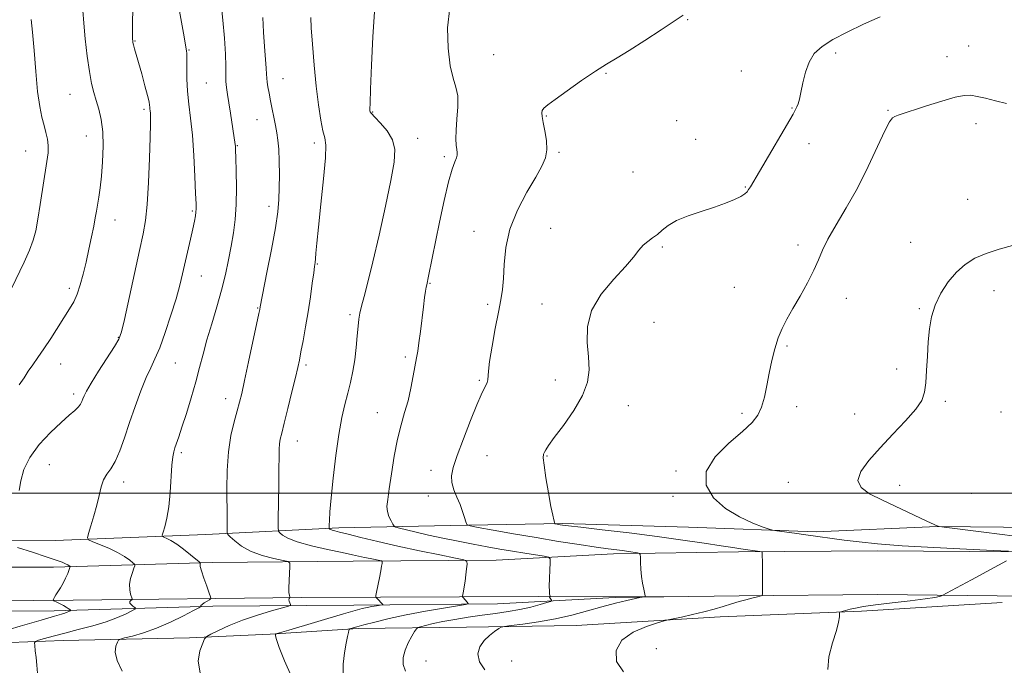
# Model space of a CAD drawing. Extents: x 2074800 to 2077700, y 352300 to 355200.
# Drawn here: x 2075124 to 2075448, y 354444 to 354656 of the extents above; entities that cross this region are included whole.
import ezdxf

# ---------------------------------------------------------------- set-up
doc = ezdxf.new("R2010")
doc.units = 0
doc.header["$MEASUREMENT"] = 0
for name, color, linetype, lineweight in [('32000', 7, 'Continuous', 0), ('DTM HARD BREAKLINE', 7, 'Continuous', 0), ('DTM SPOT ELEVATION', 2, 'Continuous', 13), ('INDEX CONTOUR', 41, 'Continuous', 13), ('INTERMEDIATE CONTOUR', 44, 'Continuous', 0)]:
    doc.layers.add(name, color=color, linetype=linetype, lineweight=lineweight)

msp = doc.modelspace()

# ---------------------------------------------------------------- linework, layer by layer
at = {"layer": '32000', "flags": 128}
msp.add_lwpolyline([(2077500, 354500), (2075000, 354500)], dxfattribs=at)
at = {"layer": 'DTM HARD BREAKLINE'}
for points in [[(2075000, 354483.763, 1120.498), (2075023.4, 354483.18, 1121.12), (2075058.6, 354483.4, 1123.47), (2075097.79, 354484.44, 1126.91), (2075135.91, 354484.47, 1129.16), (2075185.43, 354486.42, 1133.17), (2075229.13, 354488.61, 1138.38), (2075265.74, 354489.4, 1141.63), (2075302.49, 354490.03, 1144.17), (2075343.89, 354488.83, 1145.32), (2075385.87, 354487.37, 1146.37), (2075425.58, 354489.08, 1147.99), (2075480.11, 354488.58, 1149.43), (2075516.01, 354490.5, 1150.38), (2075546.13, 354490.66, 1151.1), (2075573.03, 354491.11, 1150.48), (2075619.96, 354490.98, 1149.67), (2075653.39, 354491.22, 1148.71), (2075683.48, 354490.98, 1147.42), (2075708.01, 354490.99, 1146.27), (2075730.17, 354490.85, 1144.93), (2075763.23, 354491.05, 1144.17), (2075794.69, 354492.19, 1143.69), (2075830.73, 354492.34, 1143.21)], [(2075451.36, 354480.76, 1145.94), (2075405.92, 354481.14, 1145.51), (2075360.38, 354480.74, 1143.69), (2075319.32, 354480.16, 1141.54), (2075280.75, 354478.05, 1138.67), (2075233.86, 354477.66, 1135.32), (2075187.49, 354477.3, 1132.36), (2075135.37, 354475.74, 1127.48), (2075094.13, 354475.69, 1124.61), (2075053.41, 354474.24, 1121.65), (2075017.14, 354473.55, 1119.16), (2075000, 354473.051, 1117.45)], [(2075474.69, 354465.97, 1147.08), (2075405.92, 354466.77, 1145.51), (2075360.54, 354466.37, 1143.69), (2075335.829, 354466.024, 1142.385), (2075319.81, 354465.8, 1141.54), (2075281.2, 354463.69, 1138.67), (2075233.98, 354463.29, 1135.32), (2075187.76, 354462.93, 1132.36), (2075135.59, 354461.37, 1127.48), (2075094.39, 354461.32, 1124.61), (2075053.8, 354459.88, 1121.65), (2075017.49, 354459.19, 1119.16), (2075000, 354458.677, 1117.419)], [(2075335.829, 354466.024, 1142.386), (2075294.659, 354466.111, 1139.756), (2075216.878, 354465.813, 1134.292), (2075141.833, 354464.904, 1128.489), (2075051.574, 354464.174, 1121.736), (2075000, 354464.108, 1117.501)], [(2075000, 354449.84, 1123.59), (2075010.07, 354450.76, 1124.14), (2075036.94, 354450.9, 1124.61), (2075065.83, 354450.22, 1126.34), (2075103.64, 354450.35, 1127.91), (2075138.55, 354451.64, 1130.78), (2075180.11, 354452.52, 1133.56), (2075206.58, 354453.7, 1135.85), (2075235.45, 354455.63, 1138.24), (2075271.06, 354456.09, 1141.49), (2075307, 354456.54, 1143.07), (2075354.31, 354459.38, 1144.55), (2075400.72, 354461.29, 1146.27), (2075446.86, 354464.16, 1146.56)]]:
    msp.add_polyline3d(points, dxfattribs=at)
at = {"layer": 'DTM SPOT ELEVATION'}
for p in [(2075343.66, 354655.52, 1142.1), (2075162.18, 354648.49, 1128.1), (2075179.87, 354645.52, 1130.1), (2075435.88, 354646.91, 1145.3), (2075279.97, 354644.04, 1141.1), (2075392.22, 354644.55, 1144.4), (2075428.79, 354643.42, 1145.5), (2075361.3, 354638.71, 1143.1), (2075210.78, 354636.11, 1134.8), (2075316.78, 354637.91, 1142.1), (2075185.65, 354634.69, 1131.1), (2075140.8, 354631.06, 1125.1), (2075165.16, 354626.05, 1127.7), (2075377.86, 354626.58, 1143.9), (2075409.38, 354625.77, 1145.9), (2075202.27, 354622.67, 1133.2), (2075240.22, 354625.23, 1138.1), (2075297.23, 354623.85, 1142.1), (2075339.98, 354622.37, 1142.8), (2075438.31, 354621.4, 1146.4), (2075146.22, 354617.36, 1125.2), (2075254.97, 354616.52, 1138.58), (2075346.31, 354616.21, 1143.4), (2075195.83, 354614.16, 1132.1), (2075221.01, 354615.03, 1135.6), (2075383.5, 354614.79, 1144.7), (2075126.23, 354612.4, 1123.2), (2075263.7, 354610.56, 1139.7), (2075301.41, 354611.92, 1142.2), (2075325.66, 354605.46, 1142.9), (2075362.61, 354600.63, 1143.9), (2075435.57, 354596.59, 1147.3), (2075206.12, 354594.22, 1133.5), (2075180.97, 354592.68, 1129.8), (2075155.6, 354589.72, 1126.7), (2075298.63, 354587.03, 1143.1), (2075273.49, 354585.99, 1141.3), (2075335.37, 354580.84, 1144.2), (2075379.87, 354581.57, 1145.6), (2075416.82, 354582.43, 1147.4), (2075222.03, 354575.31, 1136.1), (2075183.96, 354571.37, 1130.8), (2075259.04, 354568.94, 1140.1), (2075358.95, 354567.6, 1145.1), (2075140.59, 354567.31, 1125.6), (2075444.2, 354566.55, 1148.5), (2075202.4, 354560.87, 1133.9), (2075277.97, 354562.03, 1141.6), (2075295.86, 354562.15, 1143.4), (2075395.71, 354564.04, 1146.6), (2075232.75, 354558.62, 1137.7), (2075419.67, 354560.68, 1147.9), (2075332.62, 354556.12, 1145.1), (2075156.66, 354551.2, 1127.9), (2075376.24, 354548.33, 1146.2), (2075250.96, 354544.73, 1139.7), (2075137.79, 354542.42, 1126.8), (2075175.37, 354542.74, 1130.9), (2075218.3, 354542.11, 1136.3), (2075412.29, 354540.77, 1147.7), (2075275.22, 354537.06, 1141.8), (2075300.19, 354537.17, 1143.4), (2075142.02, 354532.57, 1127.6), (2075191.94, 354531.13, 1133.4), (2075324.21, 354528.73, 1144.7), (2075428.27, 354530.22, 1148.2), (2075241.79, 354526.5, 1139.2), (2075361.47, 354526.27, 1145.7), (2075379.4, 354528.42, 1146.5), (2075398.52, 354526.02, 1147.4), (2075446.57, 354526.71, 1148.8), (2075215.49, 354517.17, 1136.7), (2075177.39, 354513.3, 1132.3), (2075277.8, 354512.37, 1142.9), (2075134.06, 354509.42, 1128.8), (2075297.45, 354512.22, 1144.1), (2075259.38, 354507.49, 1141.4), (2075339.77, 354507.3, 1145.8), (2075158.5, 354503.7, 1130.5), (2075376.66, 354503.61, 1147.3), (2075413.29, 354502.67, 1148.6), (2075436.9, 354500.01, 1148.6), (2075258.46, 354499.14, 1141.5), (2075338.84, 354498.99, 1145.9), (2075333.32, 354449, 1145.1), (2075257.74, 354444.92, 1140.9), (2075285.87, 354444.97, 1142.93)]:
    msp.add_point(p, dxfattribs=at)
at = {"layer": 'INDEX CONTOUR'}
for points in [[(2075176.329, 354660.787, 1130), (2075177.409, 354654.693, 1130), (2075178.2951, 354649.886, 1130), (2075178.787, 354647.151, 1130), (2075179.087, 354645.259, 1130), (2075179.143, 354644.4409, 1130), (2075179.172, 354642.7329, 1130), (2075179.168, 354639.857, 1130), (2075179.215, 354636.13, 1130), (2075179.4221, 354632.02, 1130), (2075179.857, 354627.8299, 1130), (2075180.429, 354623.206, 1130), (2075181.009, 354617.63, 1130), (2075181.488, 354610.898, 1130), (2075181.849, 354604.056, 1130), (2075182.095, 354598.465, 1130), (2075182.23, 354595.098, 1130), (2075182.26, 354593.377, 1130), (2075182.191, 354592.336, 1130), (2075182.02, 354591.132, 1130), (2075181.699, 354589.4, 1130), (2075181.171, 354586.8981, 1130), (2075180.41, 354583.505, 1130), (2075177.788, 354572.045, 1130), (2075176.8709, 354568.319, 1130), (2075175.65, 354563.909, 1130), (2075173.994, 354558.495, 1130), (2075172.11, 354552.802, 1130), (2075170.289, 354547.814, 1130), (2075168.737, 354544.185, 1130), (2075167.321, 354541.242, 1130), (2075165.823, 354537.979, 1130), (2075164.087, 354533.6521, 1130), (2075162.216, 354528.559, 1130), (2075160.376, 354523.261, 1130), (2075158.695, 354518.269, 1130), (2075157.148, 354513.913, 1130), (2075155.671, 354510.47, 1130), (2075154.233, 354508.076, 1130), (2075152.915, 354506.272, 1130), (2075151.829, 354504.455, 1130), (2075151.036, 354502.1381, 1130), (2075150.378, 354499.305, 1130), (2075149.646, 354496.06, 1130), (2075148.7059, 354492.577, 1130), (2075147.717, 354489.318, 1130), (2075146.9149, 354486.8201, 1130), (2075146.54, 354485.426, 1130), (2075146.863, 354484.733, 1130), (2075148.1599, 354484.144, 1130), (2075150.551, 354483.194, 1130), (2075153.536, 354481.936, 1130), (2075156.455, 354480.551, 1130), (2075158.771, 354479.21, 1130), (2075160.429, 354478.0501, 1130), (2075161.494, 354477.2, 1130), (2075162.034, 354476.697, 1130), (2075162.125, 354476.234, 1130), (2075161.846, 354475.412, 1130), (2075161.305, 354473.956, 1130), (2075160.73, 354472.077, 1130), (2075160.379, 354470.109, 1130), (2075160.432, 354468.346, 1130), (2075160.7419, 354466.916, 1130), (2075161.279, 354465.362, 1130), (2075161.283, 354465.119, 1130), (2075161.105, 354464.9729, 1130), (2075160.783, 354464.749, 1130), (2075160.504, 354464.416, 1130), (2075160.491, 354463.975, 1130), (2075160.883, 354463.446, 1130), (2075161.497, 354462.919, 1130), (2075162.069, 354462.5019, 1130), (2075162.341, 354462.245, 1130), (2075162.094, 354461.967, 1130), (2075161.116, 354461.43, 1130), (2075159.234, 354460.468, 1130), (2075156.439, 354459.201, 1130), (2075152.758, 354457.821, 1130), (2075148.31, 354456.49, 1130), (2075143.5661, 354455.253, 1130), (2075139.084, 354454.125, 1130), (2075135.341, 354453.128, 1130), (2075132.471, 354452.311, 1130), (2075130.527, 354451.731, 1130), (2075129.503, 354451.372, 1130), (2075129.167, 354450.921, 1130), (2075129.232, 354449.99, 1130), (2075129.447, 354448.308, 1130), (2075129.711, 354446.053, 1130), (2075129.961, 354443.521, 1130), (2075130.182, 354440.976, 1130)], [(2075265.588, 354659.3921, 1140), (2075264.794, 354652.889, 1140), (2075264.958, 354646.147, 1140), (2075265.704, 354640.356, 1140), (2075266.673, 354636.333, 1140), (2075267.575, 354633.3981, 1140), (2075268.135, 354630.498, 1140), (2075268.176, 354626.864, 1140), (2075267.903, 354622.876, 1140), (2075267.616, 354619.198, 1140), (2075267.546, 354616.355, 1140), (2075267.654, 354614.311, 1140), (2075267.829, 354612.89, 1140), (2075267.966, 354611.9, 1140), (2075267.962, 354611.086, 1140), (2075267.721, 354610.178, 1140), (2075267.163, 354608.837, 1140), (2075266.283, 354606.445, 1140), (2075265.0951, 354602.313, 1140), (2075263.652, 354596.125, 1140), (2075262.158, 354589.034, 1140), (2075258.594, 354571.307, 1140), (2075257.967, 354568.473, 1140), (2075257.8189, 354567.671, 1140), (2075257.594, 354566.327, 1140), (2075257.281, 354564.246, 1140), (2075256.875, 354561.254, 1140), (2075255.867, 354553.116, 1140), (2075255.391, 354549.395, 1140), (2075254.998, 354546.697, 1140), (2075254.622, 354544.485, 1140), (2075253.556, 354538.532, 1140), (2075252.774, 354534.499, 1140), (2075251.819, 354530.3699, 1140), (2075250.71, 354526.48, 1140), (2075249.526, 354522.47, 1140), (2075248.363, 354517.806, 1140), (2075247.307, 354512.21, 1140), (2075246.397, 354506.421, 1140), (2075245.662, 354501.436, 1140), (2075245.139, 354497.981, 1140), (2075244.901, 354495.71, 1140), (2075245.029, 354494.009, 1140), (2075245.545, 354492.397, 1140), (2075246.248, 354490.943, 1140), (2075246.875, 354489.849, 1140), (2075247.292, 354489.238, 1140), (2075247.86, 354488.905, 1140), (2075249.066, 354488.564, 1140), (2075251.293, 354487.991, 1140), (2075254.507, 354487.201, 1140), (2075258.567, 354486.27, 1140), (2075263.292, 354485.272, 1140), (2075268.323, 354484.2689, 1140), (2075273.256, 354483.319, 1140), (2075277.788, 354482.467, 1140), (2075282.009, 354481.702, 1140), (2075286.11, 354480.994, 1140), (2075290.165, 354480.333, 1140), (2075296.521, 354479.348, 1140), (2075297.997, 354479.055, 1140), (2075298.517, 354478.497, 1140), (2075298.525, 354477.195, 1140), (2075298.404, 354474.876, 1140), (2075298.277, 354472.077, 1140), (2075298.205, 354469.543, 1140), (2075298.229, 354467.849, 1140), (2075298.314, 354466.897, 1140), (2075298.454, 354466.198, 1140), (2075298.457, 354466.113, 1140), (2075298.415, 354466.097, 1140), (2075298.342, 354466.0811, 1140), (2075298.291, 354466.012, 1140), (2075298.328, 354465.841, 1140), (2075298.492, 354465.543, 1140), (2075298.927, 354464.901, 1140), (2075298.9809, 354464.718, 1140), (2075298.588, 354464.521, 1140), (2075297.41, 354464.145, 1140), (2075295.214, 354463.477, 1140), (2075292.178, 354462.64, 1140), (2075288.584, 354461.815, 1140), (2075284.671, 354461.134, 1140), (2075280.51, 354460.548, 1140), (2075276.129, 354459.963, 1140), (2075271.604, 354459.307, 1140), (2075267.208, 354458.599, 1140), (2075263.262, 354457.883, 1140), (2075260.037, 354457.207, 1140), (2075257.598, 354456.627, 1140), (2075255.963, 354456.204, 1140), (2075255.07, 354455.93, 1140), (2075254.556, 354455.529, 1140), (2075253.978, 354454.657, 1140), (2075253.023, 354453.072, 1140), (2075251.881, 354450.943, 1140), (2075250.87, 354448.54, 1140), (2075250.277, 354446.107, 1140), (2075250.264, 354443.769, 1140), (2075250.964, 354441.624, 1140)]]:
    msp.add_polyline3d(points, dxfattribs=at)
at = {"layer": 'INTERMEDIATE CONTOUR'}
for points in [[(2075145.087, 354658.503, 1126), (2075145.368, 354654.375, 1126), (2075145.85, 354649.191, 1126), (2075146.4839, 354643.5789, 1126), (2075147.183, 354638.486, 1126), (2075147.884, 354634.605, 1126), (2075148.609, 354631.619, 1126), (2075149.404, 354628.955, 1126), (2075150.274, 354626.103, 1126), (2075151.068, 354622.777, 1126), (2075151.596, 354618.751, 1126), (2075151.7229, 354613.945, 1126), (2075151.528, 354608.86, 1126), (2075151.15, 354604.145, 1126), (2075150.707, 354600.304, 1126), (2075150.259, 354597.265, 1126), (2075149.496, 354592.692, 1126), (2075149.118, 354590.495, 1126), (2075148.6069, 354587.774, 1126), (2075147.889, 354584.226, 1126), (2075147.02, 354580.135, 1126), (2075146.091, 354575.929, 1126), (2075145.166, 354571.982, 1126), (2075144.222, 354568.445, 1126), (2075143.207, 354565.418, 1126), (2075142.064, 354562.902, 1126), (2075140.685, 354560.5241, 1126), (2075134.495, 354550.829, 1126), (2075132.239, 354547.394, 1126), (2075130.273, 354544.548, 1126), (2075128.592, 354542.18, 1126), (2075127.1371, 354540.063, 1126), (2075125.778, 354537.955, 1126), (2075124.105, 354535.576, 1126)], [(2075161.417, 354658.163, 1128), (2075161.408, 354655.258, 1128), (2075161.36, 354650.95, 1128), (2075161.362, 354649.832, 1128), (2075161.377, 354649.127, 1128), (2075161.41, 354648.6, 1128), (2075161.5, 354648.037, 1128), (2075161.693, 354647.231, 1128), (2075162.036, 354645.974, 1128), (2075164.387, 354637.697, 1128), (2075165.454, 354633.853, 1128), (2075166.315, 354630.605, 1128), (2075166.788, 354628.556, 1128), (2075166.968, 354627.453, 1128), (2075167.02, 354626.829, 1128), (2075167.077, 354626.278, 1128), (2075167.153, 354625.647, 1128), (2075167.232, 354624.842, 1128), (2075167.293, 354623.64, 1128), (2075167.296, 354621.285, 1128), (2075167.194, 354616.8889, 1128), (2075166.956, 354610.017, 1128), (2075166.601, 354602.054, 1128), (2075166.161, 354594.838, 1128), (2075165.634, 354589.603, 1128), (2075164.874, 354585.167, 1128), (2075163.702, 354579.744, 1128), (2075158.714, 354557.067, 1128), (2075157.758, 354553.002, 1128), (2075156.892, 354550.638, 1128), (2075155.466, 354548.228, 1128), (2075150.239, 354540.112, 1128), (2075147.7609, 354536.176, 1128), (2075146.223, 354533.552, 1128), (2075145.452, 354532.002, 1128), (2075145.079, 354531.0179, 1128), (2075144.773, 354530.167, 1128), (2075144.334, 354529.303, 1128), (2075143.595, 354528.356, 1128), (2075142.39, 354527.215, 1128), (2075140.5491, 354525.614, 1128), (2075137.902, 354523.248, 1128), (2075134.436, 354519.935, 1128), (2075130.764, 354515.977, 1128), (2075127.657, 354511.8021, 1128), (2075125.691, 354507.787, 1128), (2075124.658, 354504.114, 1128), (2075124.1549, 354500.917, 1128)], [(2075190.421, 354660.788, 1132), (2075191.013, 354655.386, 1132), (2075191.554, 354649.492, 1132), (2075191.923, 354644.17, 1132), (2075192.043, 354640.224, 1132), (2075192.027, 354637.412, 1132), (2075192.032, 354635.233, 1132), (2075192.185, 354633.213, 1132), (2075192.497, 354630.992, 1132), (2075192.944, 354628.234, 1132), (2075193.493, 354624.781, 1132), (2075195.0881, 354614.527, 1132), (2075195.141, 354613.944, 1132), (2075195.199, 354612.721, 1132), (2075195.299, 354610.155, 1132), (2075195.447, 354605.819, 1132), (2075195.541, 354600.399, 1132), (2075195.448, 354594.856, 1132), (2075195.074, 354589.932, 1132), (2075194.467, 354585.489, 1132), (2075193.71, 354581.167, 1132), (2075192.857, 354576.657, 1132), (2075191.845, 354571.85, 1132), (2075190.5801, 354566.689, 1132), (2075189.025, 354561.1879, 1132), (2075187.359, 354555.642, 1132), (2075185.814, 354550.415, 1132), (2075184.5459, 354545.735, 1132), (2075183.402, 354541.2789, 1132), (2075182.147, 354536.587, 1132), (2075180.631, 354531.394, 1132), (2075179.031, 354526.217, 1132), (2075177.604, 354521.7661, 1132), (2075176.546, 354518.569, 1132), (2075175.288, 354514.905, 1132), (2075174.883, 354513.606, 1132), (2075174.558, 354511.923, 1132), (2075174.288, 354509.22, 1132), (2075173.735, 354500.275, 1132), (2075173.29, 354495.587, 1132), (2075172.662, 354491.801, 1132), (2075171.982, 354489.0259, 1132), (2075171.423, 354487.208, 1132), (2075171.138, 354486.243, 1132), (2075171.203, 354485.821, 1132), (2075171.674, 354485.58, 1132), (2075172.599, 354485.1951, 1132), (2075173.992, 354484.489, 1132), (2075175.862, 354483.322, 1132), (2075178.135, 354481.654, 1132), (2075180.416, 354479.845, 1132), (2075183.222, 354477.526, 1132), (2075183.573, 354477.177, 1132), (2075183.578, 354477.012, 1132), (2075183.519, 354476.728, 1132), (2075183.592, 354476.01, 1132), (2075183.976, 354474.5379, 1132), (2075184.768, 354472.172, 1132), (2075185.736, 354469.487, 1132), (2075186.572, 354467.236, 1132), (2075187.0169, 354465.968, 1132), (2075187.028, 354465.4039, 1132), (2075186.613, 354465.064, 1132), (2075185.829, 354464.571, 1132), (2075184.921, 354463.98, 1132), (2075184.184, 354463.454, 1132), (2075183.833, 354463.117, 1132), (2075183.775, 354462.942, 1132), (2075183.841, 354462.865, 1132), (2075183.797, 354462.78, 1132), (2075183.157, 354462.421, 1132), (2075181.374, 354461.478, 1132), (2075178.105, 354459.776, 1132), (2075173.832, 354457.676, 1132), (2075169.241, 354455.667, 1132), (2075164.959, 354454.146, 1132), (2075161.363, 354453.117, 1132), (2075158.772, 354452.487, 1132), (2075157.361, 354452.128, 1132), (2075156.74, 354451.766, 1132), (2075156.376, 354451.089, 1132), (2075155.914, 354449.827, 1132), (2075155.704, 354447.863, 1132), (2075156.271, 354445.119, 1132), (2075158.014, 354441.611, 1132)], [(2075240.769, 354658.142, 1138), (2075240.292, 354649.952, 1138), (2075239.852, 354640.616, 1138), (2075239.522, 354632.697, 1138), (2075239.355, 354628.11, 1138), (2075239.313, 354626.192, 1138), (2075239.335, 354625.632, 1138), (2075239.425, 354625.287, 1138), (2075239.844, 354624.683, 1138), (2075240.916, 354623.513, 1138), (2075242.793, 354621.565, 1138), (2075244.951, 354619.008, 1138), (2075246.693, 354616.104, 1138), (2075247.461, 354612.921, 1138), (2075247.245, 354608.747, 1138), (2075246.173, 354602.674, 1138), (2075244.415, 354594.24, 1138), (2075242.323, 354584.758, 1138), (2075240.29, 354575.988, 1138), (2075238.639, 354569.313, 1138), (2075237.402, 354564.616, 1138), (2075236.539, 354561.41, 1138), (2075235.999, 354559.17, 1138), (2075235.67, 354557.235, 1138), (2075235.432, 354554.913, 1138), (2075235.172, 354551.7, 1138), (2075234.828, 354547.863, 1138), (2075234.345, 354543.863, 1138), (2075233.69, 354540.061, 1138), (2075232.896, 354536.4389, 1138), (2075232.013, 354532.88, 1138), (2075231.084, 354529.191, 1138), (2075230.121, 354524.874, 1138), (2075229.13, 354519.353, 1138), (2075228.133, 354512.372, 1138), (2075227.233, 354504.959, 1138), (2075226.548, 354498.459, 1138), (2075226.16, 354493.908, 1138), (2075226, 354491.109, 1138), (2075225.96, 354489.554, 1138), (2075225.951, 354488.774, 1138), (2075225.971, 354488.464, 1138), (2075226.036, 354488.358, 1138), (2075226.173, 354488.238, 1138), (2075226.45, 354488.073, 1138), (2075226.944, 354487.881, 1138), (2075227.794, 354487.652, 1138), (2075229.376, 354487.269, 1138), (2075232.129, 354486.591, 1138), (2075236.365, 354485.52, 1138), (2075241.906, 354484.153, 1138), (2075248.448, 354482.635, 1138), (2075255.553, 354481.114, 1138), (2075262.236, 354479.76, 1138), (2075267.377, 354478.751, 1138), (2075270.183, 354478.158, 1138), (2075271.185, 354477.641, 1138), (2075271.242, 354476.7571, 1138), (2075271.072, 354475.198, 1138), (2075270.84, 354473.197, 1138), (2075270.5669, 354471.12, 1138), (2075270.28, 354469.285, 1138), (2075270.017, 354467.818, 1138), (2075269.714, 354466.239, 1138), (2075269.716, 354465.994, 1138), (2075269.825, 354465.845, 1138), (2075270.662, 354464.934, 1138), (2075271.57, 354463.841, 1138), (2075271.567, 354463.657, 1138), (2075270.679, 354463.448, 1138), (2075263.5049, 354462.288, 1138), (2075257.517, 354461.268, 1138), (2075251.238, 354460.087, 1138), (2075245.582, 354458.858, 1138), (2075240.882, 354457.7101, 1138), (2075237.326, 354456.773, 1138), (2075235.012, 354456.142, 1138), (2075233.014, 354455.573, 1138), (2075232.684, 354455.459, 1138), (2075232.532, 354455.297, 1138), (2075232.428, 354454.948, 1138), (2075232.257, 354454.252, 1138), (2075231.967, 354452.9531, 1138), (2075231.52, 354450.773, 1138), (2075230.941, 354447.591, 1138), (2075230.504, 354443.911, 1138), (2075230.544, 354440.395, 1138)], [(2075128.061, 354655.565, 1124), (2075128.526, 354651.478, 1124), (2075129.035, 354645.44, 1124), (2075129.591, 354638.483, 1124), (2075130.207, 354632, 1124), (2075130.884, 354627.0669, 1124), (2075131.594, 354623.493, 1124), (2075132.298, 354620.7679, 1124), (2075132.946, 354618.443, 1124), (2075133.448, 354616.297, 1124), (2075133.702, 354614.168, 1124), (2075133.633, 354611.855, 1124), (2075133.2701, 354608.994, 1124), (2075131.056, 354594.854, 1124), (2075130.269, 354589.97, 1124), (2075129.585, 354586.222, 1124), (2075128.784, 354583.109, 1124), (2075127.576, 354579.844, 1124), (2075125.784, 354575.862, 1124), (2075121.65, 354567.221, 1124)], [(2075204.177, 354656.232, 1134), (2075204.397, 354651.381, 1134), (2075204.706, 354646.752, 1134), (2075205.278, 354639.607, 1134), (2075205.398, 354637.6091, 1134), (2075205.462, 354636.287, 1134), (2075205.572, 354635.052, 1134), (2075205.811, 354633.425, 1134), (2075206.181, 354631.359, 1134), (2075206.6609, 354628.914, 1134), (2075208.348, 354620.753, 1134), (2075208.789, 354618.418, 1134), (2075209.125, 354615.994, 1134), (2075209.363, 354612.971, 1134), (2075209.51, 354609.03, 1134), (2075209.573, 354604.605, 1134), (2075209.557, 354600.319, 1134), (2075209.438, 354596.524, 1134), (2075209.071, 354592.479, 1134), (2075208.279, 354587.172, 1134), (2075206.986, 354580.062, 1134), (2075205.507, 354572.485, 1134), (2075203.264, 354561.224, 1134), (2075203.117, 354560.4089, 1134), (2075202.834, 354559.047, 1134), (2075199.471, 354543.2171, 1134), (2075198.143, 354537.048, 1134), (2075197.207, 354532.823, 1134), (2075196.495, 354529.886, 1134), (2075195.732, 354527.094, 1134), (2075194.734, 354523.504, 1134), (2075193.685, 354518.976, 1134), (2075192.86, 354513.57, 1134), (2075192.459, 354507.472, 1134), (2075192.372, 354501.358, 1134), (2075192.439, 354492.103, 1134), (2075192.429, 354489.491, 1134), (2075192.409, 354487.916, 1134), (2075192.437, 354487.0691, 1134), (2075192.711, 354486.496, 1134), (2075193.465, 354485.704, 1134), (2075194.9061, 354484.346, 1134), (2075197.117, 354482.6439, 1134), (2075200.151, 354480.965, 1134), (2075203.918, 354479.612, 1134), (2075207.739, 354478.624, 1134), (2075210.79, 354477.98, 1134), (2075212.468, 354477.58, 1134), (2075213.056, 354477.026, 1134), (2075213.057, 354475.841, 1134), (2075212.905, 354473.742, 1134), (2075212.75, 354471.208, 1134), (2075212.671, 354468.911, 1134), (2075212.724, 354467.37, 1134), (2075212.856, 354466.5, 1134), (2075213.065, 354465.853, 1134), (2075213.067, 354465.759, 1134), (2075212.872, 354465.607, 1134), (2075212.756, 354465.413, 1134), (2075212.73, 354465.068, 1134), (2075212.844, 354464.55, 1134), (2075213.037, 354463.978, 1134), (2075213.22, 354463.504, 1134), (2075213.221, 354463.212, 1134), (2075212.535, 354462.919, 1134), (2075210.574, 354462.373, 1134), (2075206.985, 354461.385, 1134), (2075202.353, 354460.012, 1134), (2075197.497, 354458.3739, 1134), (2075193.136, 354456.6151, 1134), (2075189.595, 354454.976, 1134), (2075187.097, 354453.721, 1134), (2075185.73, 354452.964, 1134), (2075185.035, 354452.21, 1134), (2075184.4149, 354450.813, 1134), (2075183.515, 354448.305, 1134), (2075182.944, 354444.926, 1134), (2075183.552, 354441.096, 1134)], [(2075219.877, 354656.202, 1136), (2075220.048, 354652.904, 1136), (2075220.42, 354647.449, 1136), (2075220.959, 354640.643, 1136), (2075221.628, 354633.6631, 1136), (2075222.387, 354627.524, 1136), (2075223.168, 354622.576, 1136), (2075223.898, 354619.005, 1136), (2075224.491, 354616.69, 1136), (2075224.808, 354614.286, 1136), (2075224.697, 354610.139, 1136), (2075224.0831, 354603.216, 1136), (2075223.206, 354594.947, 1136), (2075222.382, 354587.381, 1136), (2075221.855, 354582.107, 1136), (2075221.581, 354578.884, 1136), (2075221.439, 354577.009, 1136), (2075221.321, 354575.78, 1136), (2075221.1491, 354574.477, 1136), (2075220.857, 354572.38, 1136), (2075220.394, 354568.97, 1136), (2075219.7731, 354564.544, 1136), (2075219.023, 354559.602, 1136), (2075218.188, 354554.634, 1136), (2075217.365, 354550.089, 1136), (2075216.666, 354546.403, 1136), (2075216.144, 354543.765, 1136), (2075215.618, 354541.349, 1136), (2075214.8499, 354538.0799, 1136), (2075213.691, 354533.276, 1136), (2075212.359, 354527.824, 1136), (2075211.163, 354523.009, 1136), (2075210.345, 354519.78, 1136), (2075209.866, 354517.759, 1136), (2075209.623, 354516.237, 1136), (2075209.517, 354514.5219, 1136), (2075209.4799, 354512, 1136), (2075209.452, 354508.075, 1136), (2075209.388, 354502.508, 1136), (2075209.228, 354491.52, 1136), (2075209.207, 354488.747, 1136), (2075209.342, 354487.5831, 1136), (2075209.751, 354487.031, 1136), (2075210.61, 354486.278, 1136), (2075212.344, 354485.2459, 1136), (2075215.441, 354484.043, 1136), (2075220.107, 354482.78, 1136), (2075225.425, 354481.58, 1136), (2075230.2001, 354480.573, 1136), (2075233.541, 354479.846, 1136), (2075237.5619, 354478.922, 1136), (2075239.364, 354478.536, 1136), (2075243.076, 354477.786, 1136), (2075243.3309, 354477.655, 1136), (2075243.345, 354477.431, 1136), (2075243.291, 354476.981, 1136), (2075243.156, 354476.093, 1136), (2075242.882, 354474.534, 1136), (2075242.441, 354472.222, 1136), (2075241.523, 354467.57, 1136), (2075241.303, 354466.386, 1136), (2075241.3071, 354465.86, 1136), (2075241.5399, 354465.542, 1136), (2075243.518, 354463.43, 1136), (2075243.517, 354463.383, 1136), (2075243.292, 354463.33, 1136), (2075241.471, 354463.036, 1136), (2075239.952, 354462.777, 1136), (2075238.359, 354462.477, 1136), (2075236.768, 354462.1191, 1136), (2075234.486, 354461.505, 1136), (2075230.625, 354460.39, 1136), (2075212.714, 354455.102, 1136), (2075209.67, 354454.192, 1136), (2075208.534, 354453.7989, 1136), (2075208.333, 354453.586, 1136), (2075208.31, 354453.169, 1136), (2075208.586, 354451.97, 1136), (2075209.498, 354449.362, 1136), (2075211.259, 354445.018, 1136), (2075213.568, 354439.7901, 1136)], [(2075342.193, 354656.969, 1142), (2075334.891, 354652.1641, 1142), (2075329.5339, 354648.686, 1142), (2075324.44, 354645.455, 1142), (2075320.441, 354643.021, 1142), (2075317.022, 354640.961, 1142), (2075313.332, 354638.606, 1142), (2075308.818, 354635.5211, 1142), (2075304.1209, 354632.197, 1142), (2075300.178, 354629.3531, 1142), (2075297.695, 354627.518, 1142), (2075296.431, 354626.452, 1142), (2075295.914, 354625.72, 1142), (2075295.749, 354624.9119, 1142), (2075295.849, 354623.708, 1142), (2075296.205, 354621.811, 1142), (2075296.761, 354619.064, 1142), (2075297.27, 354615.873, 1142), (2075297.435, 354612.783, 1142), (2075296.993, 354610.128, 1142), (2075295.8, 354607.381, 1142), (2075293.747, 354603.806, 1142), (2075290.869, 354598.8859, 1142), (2075287.792, 354592.997, 1142), (2075285.292, 354586.739, 1142), (2075283.927, 354580.665, 1142), (2075283.397, 354575.155, 1142), (2075283.188, 354570.54, 1142), (2075282.866, 354566.935, 1142), (2075282.317, 354563.587, 1142), (2075281.51, 354559.52, 1142), (2075280.4639, 354554.134, 1142), (2075279.397, 354548.314, 1142), (2075278.581, 354543.319, 1142), (2075278.201, 354540.087, 1142), (2075278.053, 354537.232, 1142), (2075277.858, 354536.395, 1142), (2075277.525, 354535.623, 1142), (2075276.605, 354533.988, 1142), (2075275.8059, 354532.319, 1142), (2075274.443, 354529.104, 1142), (2075272.386, 354523.942, 1142), (2075270.056, 354517.89, 1142), (2075268.008, 354512.3669, 1142), (2075266.694, 354508.436, 1142), (2075266.134, 354505.724, 1142), (2075266.245, 354503.499, 1142), (2075266.91, 354501.173, 1142), (2075267.89, 354498.727, 1142), (2075268.912, 354496.287, 1142), (2075269.754, 354493.991, 1142), (2075270.377, 354492.025, 1142), (2075270.787, 354490.592, 1142), (2075271.143, 354489.792, 1142), (2075272.209, 354489.326, 1142), (2075274.897, 354488.794, 1142), (2075279.824, 354487.894, 1142), (2075286.429, 354486.712, 1142), (2075293.853, 354485.432, 1142), (2075301.281, 354484.219, 1142), (2075308.07, 354483.166, 1142), (2075313.621, 354482.3441, 1142), (2075317.537, 354481.797, 1142), (2075322.2871, 354481.172, 1142), (2075324.199, 354480.898, 1142), (2075327.139, 354480.439, 1142), (2075327.82, 354480.282, 1142), (2075328.079, 354479.904, 1142), (2075328.137, 354478.982, 1142), (2075328.186, 354477.303, 1142), (2075328.298, 354475.097, 1142), (2075328.513, 354472.703, 1142), (2075328.848, 354470.436, 1142), (2075329.224, 354468.509, 1142), (2075329.705, 354466.354, 1142), (2075329.715, 354466.071, 1142), (2075329.575, 354466.018, 1142), (2075328.731, 354465.941, 1142), (2075328.505, 354465.91, 1142), (2075327.908, 354465.779, 1142), (2075323.696, 354464.798, 1142), (2075319.936, 354463.876, 1142), (2075315.513, 354462.711, 1142), (2075310.732, 354461.363, 1142), (2075305.647, 354459.98, 1142), (2075300.254, 354458.728, 1142), (2075294.676, 354457.743, 1142), (2075289.557, 354457.034, 1142), (2075285.672, 354456.576, 1142), (2075283.514, 354456.311, 1142), (2075282.459, 354456.046, 1142), (2075281.602, 354455.5551, 1142), (2075280.2471, 354454.653, 1142), (2075278.534, 354453.334, 1142), (2075276.811, 354451.632, 1142), (2075275.432, 354449.587, 1142), (2075274.781, 354447.255, 1142), (2075275.251, 354444.698, 1142), (2075277.078, 354441.988, 1142)], [(2075406.8009, 354656.463, 1144), (2075401.377, 354654.033, 1144), (2075396.005, 354651.4841, 1144), (2075391.305, 354649.014, 1144), (2075387.75, 354646.731, 1144), (2075385.23, 354644.384, 1144), (2075383.487, 354641.631, 1144), (2075382.284, 354638.283, 1144), (2075381.4521, 354634.767, 1144), (2075380.845, 354631.665, 1144), (2075380.336, 354629.418, 1144), (2075379.893, 354627.915, 1144), (2075379.507, 354626.906, 1144), (2075379.09, 354626.0389, 1144), (2075378.242, 354624.547, 1144), (2075367.179, 354605.703, 1144), (2075364.243, 354600.657, 1144), (2075363.671, 354599.719, 1144), (2075363.153, 354599.014, 1144), (2075362.379, 354598.32, 1144), (2075361.063, 354597.509, 1144), (2075358.971, 354596.484, 1144), (2075356.081, 354595.276, 1144), (2075352.422, 354593.949, 1144), (2075348.129, 354592.554, 1144), (2075343.759, 354591.095, 1144), (2075339.971, 354589.565, 1144), (2075337.242, 354587.978, 1144), (2075335.308, 354586.426, 1144), (2075333.717, 354585.026, 1144), (2075332.112, 354583.839, 1144), (2075330.5109, 354582.713, 1144), (2075329.021, 354581.443, 1144), (2075327.639, 354579.814, 1144), (2075325.906, 354577.57, 1144), (2075323.249, 354574.443, 1144), (2075319.395, 354570.274, 1144), (2075315.265, 354565.339, 1144), (2075312.0769, 354560.019, 1144), (2075310.71, 354554.667, 1144), (2075310.6661, 354549.522, 1144), (2075311.109, 354544.788, 1144), (2075311.279, 354540.563, 1144), (2075310.731, 354536.496, 1144), (2075309.097, 354532.123, 1144), (2075306.227, 354527.196, 1144), (2075302.835, 354522.313, 1144), (2075299.854, 354518.285, 1144), (2075297.989, 354515.706, 1144), (2075297.045, 354514.291, 1144), (2075296.598, 354513.536, 1144), (2075296.319, 354512.902, 1144), (2075296.24, 354511.701, 1144), (2075296.486, 354509.208, 1144), (2075297.121, 354505.032, 1144), (2075297.961, 354500.111, 1144), (2075298.7641, 354495.717, 1144), (2075299.337, 354492.827, 1144), (2075299.691, 354491.2479, 1144), (2075299.889, 354490.493, 1144), (2075300, 354490.136, 1144), (2075300.113, 354489.99, 1144), (2075300.328, 354489.933, 1144), (2075301.813, 354489.67, 1144), (2075302.588, 354489.553, 1144), (2075304.471, 354489.318, 1144), (2075308.573, 354488.838, 1144), (2075315.575, 354488.032, 1144), (2075324.434, 354486.982, 1144), (2075333.677, 354485.813, 1144), (2075342.04, 354484.648, 1144), (2075349.089, 354483.5889, 1144), (2075354.602, 354482.737, 1144), (2075358.482, 354482.158, 1144), (2075361.139, 354481.785, 1144), (2075367.335, 354480.925, 1144), (2075367.899, 354480.828, 1144), (2075368.1071, 354480.692, 1144), (2075368.137, 354480.4, 1144), (2075368.159, 354476.781, 1144), (2075368.247, 354468.425, 1144), (2075368.245, 354467.023, 1144), (2075368.125, 354466.478, 1144), (2075367.786, 354466.325, 1144), (2075366.111, 354465.921, 1144), (2075364.673, 354465.554, 1144), (2075362.794, 354465.057, 1144), (2075360.547, 354464.436, 1144), (2075358.026, 354463.705, 1144), (2075355.2949, 354462.88, 1144), (2075352.289, 354461.992, 1144), (2075348.912, 354461.0751, 1144), (2075345.19, 354460.173, 1144), (2075341.6341, 354459.375, 1144), (2075337.256, 354458.428, 1144), (2075335.935, 354458.083, 1144), (2075333.783, 354457.451, 1144), (2075330.076, 354456.271, 1144), (2075325.722, 354454.415, 1144), (2075322.037, 354451.787, 1144), (2075320.1321, 354448.405, 1144), (2075320.29, 354444.738, 1144), (2075322.59, 354441.366, 1144)], [(2075448.357, 354628.048, 1146), (2075444.75, 354628.936, 1146), (2075441.435, 354629.719, 1146), (2075438.686, 354630.335, 1146), (2075436.588, 354630.703, 1146), (2075434.473, 354630.668, 1146), (2075431.485, 354630.053, 1146), (2075427.099, 354628.785, 1146), (2075422.115, 354627.202, 1146), (2075412.774, 354624.141, 1146), (2075411.674, 354623.753, 1146), (2075410.863, 354623.296, 1146), (2075409.908, 354622.022, 1146), (2075408.383, 354619.07, 1146), (2075405.982, 354613.899, 1146), (2075402.876, 354607.266, 1146), (2075399.355, 354600.246, 1146), (2075395.7261, 354593.764, 1146), (2075392.368, 354588.122, 1146), (2075389.679, 354583.4689, 1146), (2075387.887, 354579.817, 1146), (2075386.55, 354576.63, 1146), (2075385.059, 354573.234, 1146), (2075382.975, 354569.1629, 1146), (2075380.544, 354564.784, 1146), (2075378.184, 354560.672, 1146), (2075376.226, 354557.229, 1146), (2075374.653, 354554.171, 1146), (2075373.361, 354551.0421, 1146), (2075372.257, 354547.489, 1146), (2075371.294, 354543.5811, 1146), (2075370.436, 354539.489, 1146), (2075369.639, 354535.403, 1146), (2075368.825, 354531.583, 1146), (2075367.904, 354528.305, 1146), (2075366.719, 354525.693, 1146), (2075364.821, 354523.25, 1146), (2075361.692, 354520.328, 1146), (2075357.183, 354516.4629, 1146), (2075352.62, 354511.931, 1146), (2075349.703, 354507.193, 1146), (2075349.693, 354502.664, 1146), (2075352.115, 354498.561, 1146), (2075356.057, 354495.053, 1146), (2075360.627, 354492.2759, 1146), (2075365.013, 354490.231, 1146), (2075368.422, 354488.888, 1146), (2075370.36, 354488.173, 1146), (2075371.535, 354487.851, 1146), (2075372.956, 354487.646, 1146), (2075378.706, 354486.906, 1146), (2075382.496, 354486.399, 1146), (2075395.023, 354484.654, 1146), (2075399.912, 354484.0199, 1146), (2075405.98, 354483.381, 1146), (2075414.053, 354482.755, 1146), (2075424.418, 354482.163, 1146), (2075435.195, 354481.646, 1146), (2075443.965, 354481.247, 1146), (2075448.952, 354480.996, 1146)], [(2075450.281, 354581.339, 1148), (2075445.949, 354580.173, 1148), (2075441.677, 354578.786, 1148), (2075437.977, 354577.175, 1148), (2075434.786, 354575.188, 1148), (2075431.897, 354572.633, 1148), (2075429.173, 354569.401, 1148), (2075426.764, 354565.701, 1148), (2075424.8869, 354561.821, 1148), (2075423.689, 354557.965, 1148), (2075423.014, 354553.999, 1148), (2075422.631, 354549.7009, 1148), (2075422.343, 354544.987, 1148), (2075422.082, 354540.306, 1148), (2075421.814, 354536.243, 1148), (2075421.425, 354533.159, 1148), (2075420.493, 354530.522, 1148), (2075418.519, 354527.578, 1148), (2075415.205, 354523.779, 1148), (2075411.062, 354519.405, 1148), (2075406.806, 354514.942, 1148), (2075403.116, 354510.816, 1148), (2075400.532, 354507.203, 1148), (2075399.559, 354504.219, 1148), (2075400.562, 354501.888, 1148), (2075403.345, 354499.879, 1148), (2075407.569, 354497.77, 1148), (2075418.009, 354492.812, 1148), (2075422.199, 354490.837, 1148), (2075424.564, 354489.742, 1148), (2075425.819, 354489.193, 1148), (2075425.926, 354489.107, 1148), (2075426.194, 354489.055, 1148), (2075427.913, 354488.832, 1148), (2075440.937, 354487.197, 1148), (2075451.185, 354485.945, 1148)], [(2075123.544, 354482.18, 1128), (2075128.495, 354480.621, 1128), (2075133.058, 354479.157, 1128), (2075136.251, 354478.084, 1128), (2075138.215, 354477.363, 1128), (2075139.373, 354476.869, 1128), (2075140.096, 354476.496, 1128), (2075140.528, 354476.222, 1128), (2075140.761, 354476.041, 1128), (2075140.862, 354475.911, 1128), (2075140.808, 354475.627, 1128), (2075140.553, 354474.948, 1128), (2075140.069, 354473.717, 1128), (2075139.396, 354472.129, 1128), (2075138.591, 354470.465, 1128), (2075137.722, 354468.965, 1128), (2075136.213, 354466.677, 1128), (2075135.765, 354465.924, 1128), (2075135.512, 354465.407, 1128), (2075135.3261, 354464.918, 1128), (2075135.328, 354464.84, 1128), (2075135.39, 354464.785, 1128), (2075135.524, 354464.693, 1128), (2075135.789, 354464.54, 1128), (2075136.252, 354464.3089, 1128), (2075137.807, 354463.587, 1128), (2075138.705, 354463.126, 1128), (2075139.543, 354462.63, 1128), (2075140.249, 354462.167, 1128), (2075140.759, 354461.812, 1128), (2075141.023, 354461.612, 1128), (2075141.048, 354461.501, 1128), (2075140.857, 354461.382, 1128), (2075140.469, 354461.184, 1128), (2075139.892, 354460.922, 1128), (2075139.133, 354460.638, 1128), (2075138.033, 354460.308, 1128), (2075135.779, 354459.668, 1128), (2075131.393, 354458.392, 1128), (2075124.427, 354456.3181, 1128), (2075109.955, 354451.965, 1128)], [(2075448.382, 354477.864, 1146), (2075443.096, 354474.9501, 1146), (2075436.874, 354471.594, 1146), (2075428.613, 354467.179, 1146), (2075427.4221, 354466.556, 1146), (2075426.99, 354466.359, 1146), (2075426.357, 354466.141, 1146), (2075424.8039, 354465.802, 1146), (2075421.675, 354465.328, 1146), (2075416.648, 354464.719, 1146), (2075410.739, 354464.045, 1146), (2075405.302, 354463.387, 1146), (2075401.378, 354462.813, 1146), (2075398.781, 354462.328, 1146), (2075397.01, 354461.919, 1146), (2075393.948, 354461.129, 1146), (2075393.588, 354461.007, 1146), (2075393.46, 354460.801, 1146), (2075393.445, 354459.407, 1146), (2075393.196, 354457.7101, 1146), (2075392.457, 354454.9099, 1146), (2075391.158, 354450.883, 1146), (2075389.961, 354446.3381, 1146), (2075389.7081, 354442.192, 1146)]]:
    msp.add_polyline3d(points, dxfattribs=at)

doc.saveas('drawing.dxf')
